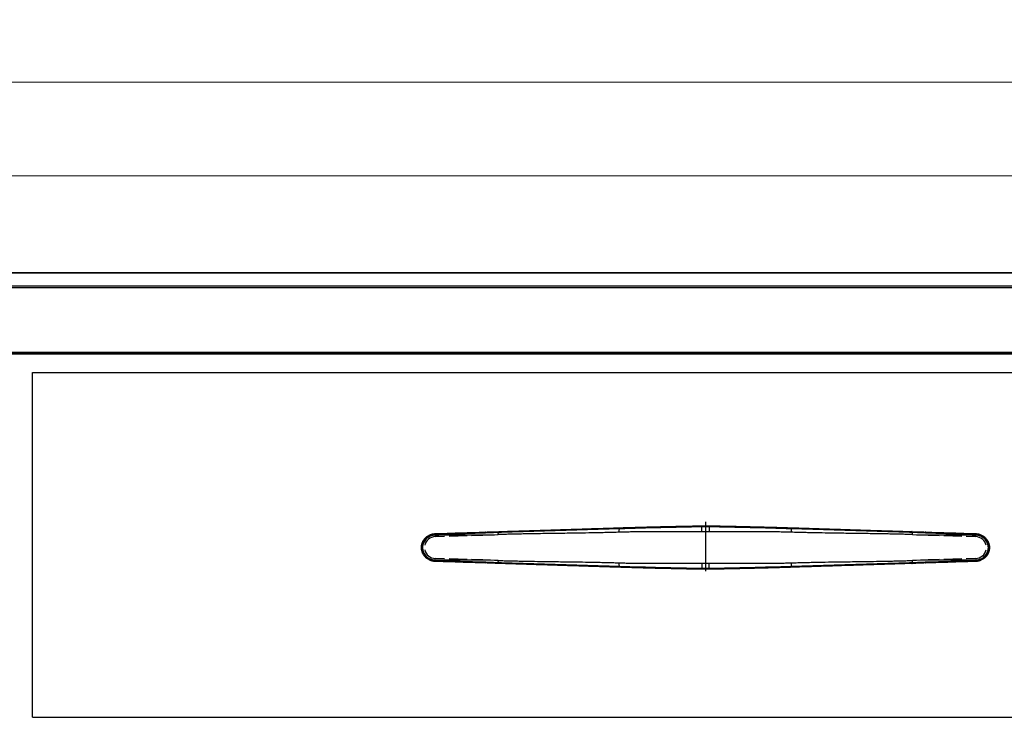
# Model space of a CAD drawing. Units: inches. Extents: x -70738 to -65374, y -81136 to -77259.
# Drawn here: x -68746 to -68089, y -79709 to -79243 of the extents above; entities that cross this region are included whole.
import ezdxf

# ---------------------------------------------------------------- set-up
doc = ezdxf.new("R2010")
doc.units = ezdxf.units.IN
doc.header["$MEASUREMENT"] = 0
doc.header["$PDSIZE"] = -10
doc.layers.add('DI', color=3, linetype='Continuous', lineweight=18)
doc.layers.add('shixian', color=7, linetype='Continuous', lineweight=25)
doc.styles.get("Standard").update_dxf_attribs({"font": 'isocp.shx', "bigfont": 'GBCBIG.SHX'})
doc.dimstyles.new('AM_ISO$0', dxfattribs={"dimtxt": 3.5, "dimasz": 2.5, "dimexe": 1, "dimexo": 1, "dimgap": 1.5, "dimtad": 1, "dimdec": 1, "dimdsep": 46, "dimtxsty": 'Standard', "dimcen": 0, "dimclrd": 256, "dimclre": 256, "dimclrt": 2, "dimadec": 0, "dimazin": 2, "dimtp": 0.1, "dimtm": 0.1, "dimtfac": 0.71, "dimtdec": 1, "dimtmove": 0, "dimatfit": 3, "dimfxl": 0, "dimlwd": -1, "dimlwe": -1, "dimarcsym": 0})

# ---------------------------------------------------------------- blocks, each defined once
blk = doc.blocks.new('*D58')
at = {"layer": 'Defpoints', "color": 0, "transparency": 16777216}
for p in [(-67831.19, -79285.16), (-69965.19, -79441.37), (-67831.19, -79441.37)]:
    blk.add_point(p, dxfattribs=at)
at = {"layer": 'DI', "transparency": 16777216}
for p, q in [((-69965.19, -79437.87), (-69965.19, -79281.66)), ((-69944.19, -79285.16), (-67852.19, -79285.16)), ((-67831.19, -79437.87), (-67831.19, -79281.66))]:
    blk.add_line(p, q, dxfattribs=at)
for points in [[(-69944.19, -79281.66), (-69944.19, -79288.66), (-69965.19, -79285.16)], [(-67852.19, -79281.66), (-67852.19, -79288.66), (-67831.19, -79285.16)]]:
    blk.add_solid(points, dxfattribs=at)
at = {"layer": 'DI', "color": 2, "transparency": 16777216, "insert": (-68898.19, -79264.16), "char_height": 31.5, "attachment_point": 5}
blk.add_mtext('2134', dxfattribs=at)
blk = doc.blocks.new('sr123123123213213')
at = {"color": 4, "ltscale": 5}
for p, q in [((-69611.18, -81774.94), (-67486.96, -81774.94)), ((-69595.15, -81783.44), (-67502.99, -81783.44)), ((-69595.15, -81784.64), (-67502.67, -81784.64)), ((-69614.89, -81827.74), (-67483.26, -81827.74)), ((-69614.89, -81828.94), (-67483.26, -81828.94))]:
    blk.add_line(p, q, dxfattribs=at)
blk = doc.blocks.new('*D121')
at = {"layer": 'Defpoints', "color": 0, "transparency": 16777216}
for p in [(-67852.09, -79347.66), (-69944.25, -79421.02), (-67852.09, -79421.02)]:
    blk.add_point(p, dxfattribs=at)
at = {"layer": 'DI', "transparency": 16777216}
for p, q in [((-69944.25, -79417.52), (-69944.25, -79344.16)), ((-67852.09, -79417.52), (-67852.09, -79344.16)), ((-69923.25, -79347.66), (-67873.09, -79347.66))]:
    blk.add_line(p, q, dxfattribs=at)
for points in [[(-69923.25, -79344.16), (-69923.25, -79351.16), (-69944.25, -79347.66)], [(-67873.09, -79344.16), (-67873.09, -79351.16), (-67852.09, -79347.66)]]:
    blk.add_solid(points, dxfattribs=at)
at = {"layer": 'DI', "color": 2, "transparency": 16777216, "insert": (-68898.17, -79326.65), "char_height": 31.5, "attachment_point": 5}
blk.add_mtext('2092', dxfattribs=at)

msp = doc.modelspace()

# ---------------------------------------------------------------- linework, layer by layer
at = {"ltscale": 10}
for p, q in [((-67834.09, -79412.52), (-69960.29, -79412.52)), ((-67832.39, -79466.52), (-69963.99, -79466.52))]:
    msp.add_line(p, q, dxfattribs=at)
at = {"linetype": 'Continuous'}
for p, q in [((-68290.65, -79581.23, 0), (-68285.72, -79581.23, 0)), ((-68290.65, -79581.73, 0), (-68285.73, -79581.73, 0)), ((-68288.19, -79578.59, 0), (-68288.19, -79611.45, 0)), ((-68468.47, -79586.94, 0), (-68468.49, -79586.44, 0)), ((-68468.47, -79586.94, 0), (-68435.18, -79585.89, 0)), ((-68468.43, -79588.44, 0), (-68462.19, -79588.24, 0)), ((-68459.19, -79588.15, 0), (-68447.19, -79587.77, 0)), ((-68444.19, -79587.67, 0), (-68436.68, -79587.43, 0)), ((-68435.18, -79585.89, 0), (-68435.2, -79585.39, 0)), ((-68434.68, -79585.89, 0), (-68435.18, -79585.89, 0)), ((-68434.68, -79585.89, 0), (-68424.31, -79585.55, 0)), ((-68424.31, -79585.55, 0), (-68345.35, -79583.04, 0)), ((-68231.02, -79583.04, 0), (-68152.06, -79585.55, 0)), ((-68152.06, -79585.55, 0), (-68141.7, -79585.89, 0)), ((-68141.2, -79585.89, 0), (-68141.7, -79585.89, 0)), ((-68141.18, -79585.39, 0), (-68141.2, -79585.89, 0)), ((-68141.2, -79585.89, 0), (-68107.9, -79586.94, 0)), ((-68139.69, -79587.43, 0), (-68132.18, -79587.67, 0)), ((-68129.18, -79587.77, 0), (-68117.18, -79588.15, 0)), ((-68114.18, -79588.24, 0), (-68107.95, -79588.44, 0)), ((-68107.89, -79586.44, 0), (-68107.9, -79586.94, 0)), ((-68468.49, -79605.03, 0), (-68468.47, -79604.53, 0)), ((-68435.18, -79605.58, 0), (-68468.47, -79604.53, 0)), ((-68462.19, -79603.22, 0), (-68468.43, -79603.03, 0)), ((-68447.19, -79603.7, 0), (-68459.19, -79603.32, 0)), ((-68436.68, -79604.03, 0), (-68444.19, -79603.79, 0)), ((-68435.2, -79606.08, 0), (-68435.18, -79605.58, 0)), ((-68434.68, -79605.58, 0), (-68435.18, -79605.58, 0)), ((-68424.31, -79605.92, 0), (-68434.68, -79605.58, 0)), ((-68345.35, -79608.43, 0), (-68424.31, -79605.92, 0)), ((-68152.06, -79605.92, 0), (-68231.02, -79608.43, 0)), ((-68141.7, -79605.58, 0), (-68152.06, -79605.92, 0)), ((-68141.2, -79605.58, 0), (-68141.7, -79605.58, 0)), ((-68107.9, -79604.53, 0), (-68141.2, -79605.58, 0)), ((-68141.2, -79605.58, 0), (-68141.18, -79606.08, 0)), ((-68132.18, -79603.79, 0), (-68139.69, -79604.03, 0)), ((-68117.18, -79603.32, 0), (-68129.18, -79603.7, 0)), ((-68107.95, -79603.03, 0), (-68114.18, -79603.22, 0)), ((-68107.89, -79605.03, 0), (-68107.9, -79604.53, 0)), ((-68285.73, -79609.73, 0), (-68290.65, -79609.73, 0)), ((-68285.72, -79610.23, 0), (-68290.65, -79610.23, 0))]:
    msp.add_line(p, q, dxfattribs=at)
for centre, radius, start, end in [((-68468.19, -79595.94, 0), 9, 91.81615, 178.70409), ((-68468.19, -79595.94, 0), 7.5, 91.81615, 166.8713), ((-68435.18, -79585.89, 0), 0.5, 359.98477, 91.79836), ((-68424.9, -79585.45, 0), 0.597, 350.36687, 42.05246), ((-68346.55, -79582.95, 0), 1.2, 355.88712, 20.10527), ((-68229.82, -79582.95, 0), 1.2, 159.89473, 184.11288), ((-68151.48, -79585.45, 0), 0.597, 137.94754, 189.63313), ((-68141.2, -79585.89, 0), 0.5, 88.20164, 180.01523), ((-68108.18, -79595.94, 0), 7.5, 13.1287, 88.18385), ((-68108.19, -79595.94, 0), 9, 1.29591, 88.18385), ((-68468.19, -79595.53, 0), 9, 181.29591, 268.18385), ((-68468.19, -79595.53, 0), 7.5, 193.1287, 268.18385), ((-68108.18, -79595.53, 0), 7.5, 271.81615, 346.8713), ((-68108.19, -79595.53, 0), 9, 271.81615, 358.70409), ((-68435.18, -79605.58, 0), 0.5, 268.20164, 0.01523), ((-68424.9, -79606.02, 0), 0.597, 317.94754, 9.63313), ((-68346.55, -79608.51, 0), 1.2, 339.89473, 4.11288), ((-68229.82, -79608.51, 0), 1.2, 175.88712, 200.10527), ((-68151.48, -79606.02, 0), 0.597, 170.36687, 222.05246), ((-68141.2, -79605.58, 0), 0.5, 179.98477, 271.79836)]:
    msp.add_arc(centre, radius, start, end, dxfattribs=at)
for points, knots in [([(-68345.42, -79582.54, 0), (-68344.92, -79582.52, 0), (-68343.9, -79582.49, 0), (-68342.35, -79582.44, 0), (-68340.78, -79582.4, 0), (-68339.19, -79582.35, 0), (-68337.57, -79582.3, 0), (-68335.93, -79582.25, 0), (-68334.26, -79582.2, 0), (-68332.56, -79582.16, 0), (-68330.84, -79582.11, 0), (-68329.1, -79582.06, 0), (-68327.33, -79582.01, 0), (-68325.53, -79581.97, 0), (-68323.71, -79581.92, 0), (-68321.87, -79581.87, 0), (-68320, -79581.83, 0), (-68316.93, -79581.75, 0), (-68312.35, -79581.65, 0), (-68305.95, -79581.51, 0), (-68298.62, -79581.37, 0), (-68293.41, -79581.28, 0), (-68290.65, -79581.23, 0)], [0, 0, 0, 0, 0.02785, 0.056143, 0.084879, 0.114061, 0.143689, 0.173763, 0.204284, 0.235254, 0.266673, 0.298541, 0.33086, 0.36363, 0.396852, 0.430526, 0.464653, 0.499234, 0.59869, 0.7153, 0.849069, 1, 1, 1, 1]), ([(-68290.61, -79585.24, 0), (-68290.61, -79584.76, 0), (-68290.62, -79584.26, 0), (-68290.64, -79583.27, 0), (-68290.64, -79582.8, 0), (-68290.65, -79582.02, 0), (-68290.65, -79581.71, 0), (-68290.66, -79581.32, 0), (-68290.65, -79581.23, 0), (-68290.65, -79581.23, 0)], [0, 0, 0, 0, 0.25, 0.25, 0.5, 0.5, 0.75, 0.75, 1, 1, 1, 1]), ([(-68290.65, -79581.73, 0), (-68290.65, -79581.71, 0), (-68290.65, -79581.66, 0), (-68290.65, -79581.6, 0), (-68290.65, -79581.53, 0), (-68290.65, -79581.48, 0), (-68290.65, -79581.43, 0), (-68290.65, -79581.38, 0), (-68290.65, -79581.34, 0), (-68290.65, -79581.31, 0), (-68290.65, -79581.29, 0), (-68290.65, -79581.27, 0), (-68290.65, -79581.25, 0), (-68290.65, -79581.24, 0), (-68290.65, -79581.23, 0), (-68290.65, -79581.23, 0), (-68290.65, -79581.23, 0)], [0, 0, 0, 0, 0.089492, 0.176207, 0.260144, 0.341302, 0.419681, 0.495282, 0.568103, 0.638144, 0.705405, 0.769886, 0.831586, 0.890505, 0.946643, 1, 1, 1, 1]), ([(-68285.72, -79581.23, 0), (-68285.72, -79581.23, 0), (-68285.72, -79581.24, 0), (-68285.72, -79581.25, 0), (-68285.72, -79581.28, 0), (-68285.72, -79581.32, 0), (-68285.72, -79581.37, 0), (-68285.71, -79581.43, 0), (-68285.71, -79581.51, 0), (-68285.71, -79581.6, 0), (-68285.71, -79581.7, 0), (-68285.71, -79581.82, 0), (-68285.71, -79581.95, 0), (-68285.71, -79582.09, 0), (-68285.71, -79582.24, 0), (-68285.71, -79582.44, 0), (-68285.71, -79582.71, 0), (-68285.72, -79583.04, 0), (-68285.72, -79583.39, 0), (-68285.72, -79583.76, 0), (-68285.72, -79584.13, 0), (-68285.73, -79584.5, 0), (-68285.73, -79584.87, 0), (-68285.74, -79585.11, 0), (-68285.74, -79585.23, 0)], [0, 0, 0, 0, 0.0323816, 0.0654264, 0.0991092, 0.1334001, 0.1682648, 0.2036643, 0.2395552, 0.2758896, 0.3126156, 0.3496777, 0.387017, 0.4245718, 0.4622782, 0.5000707, 0.5659223, 0.6314238, 0.6962363, 0.7600418, 0.8225522, 0.8835159, 0.9427215, 1, 1, 1, 1]), ([(-68285.73, -79581.73, 0), (-68285.73, -79581.71, 0), (-68285.73, -79581.66, 0), (-68285.73, -79581.6, 0), (-68285.73, -79581.53, 0), (-68285.73, -79581.48, 0), (-68285.73, -79581.43, 0), (-68285.73, -79581.38, 0), (-68285.73, -79581.34, 0), (-68285.73, -79581.31, 0), (-68285.72, -79581.29, 0), (-68285.72, -79581.27, 0), (-68285.72, -79581.25, 0), (-68285.72, -79581.24, 0), (-68285.72, -79581.23, 0), (-68285.72, -79581.23, 0), (-68285.72, -79581.23, 0)], [0, 0, 0, 0, 0.089492, 0.176207, 0.260143, 0.341302, 0.419681, 0.495282, 0.568103, 0.638144, 0.705405, 0.769886, 0.831586, 0.890505, 0.946643, 1, 1, 1, 1]), ([(-68285.72, -79581.23, 0), (-68284.31, -79581.26, 0), (-68281.55, -79581.3, 0), (-68277.53, -79581.37, 0), (-68273.75, -79581.44, 0), (-68270.21, -79581.52, 0), (-68266.9, -79581.58, 0), (-68263.83, -79581.65, 0), (-68261, -79581.72, 0), (-68258.07, -79581.79, 0), (-68254.99, -79581.86, 0), (-68251.71, -79581.94, 0), (-68248.51, -79582.03, 0), (-68245.4, -79582.11, 0), (-68242.35, -79582.2, 0), (-68239.39, -79582.28, 0), (-68236.51, -79582.37, 0), (-68233.7, -79582.45, 0), (-68231.86, -79582.51, 0), (-68230.95, -79582.54, 0)], [0, 0, 0, 0, 0.077577, 0.1508364, 0.2197785, 0.2844038, 0.3447127, 0.400706, 0.4523845, 0.4997491, 0.5609771, 0.6207852, 0.6791767, 0.7361552, 0.7917247, 0.8458892, 0.8986533, 0.9500218, 1, 1, 1, 1]), ([(-68477.69, -79595.73, 0), (-68477.68, -79595.63, 0), (-68477.68, -79595.42, 0), (-68477.65, -79595.11, 0), (-68477.62, -79594.8, 0), (-68477.58, -79594.48, 0), (-68477.52, -79594.17, 0), (-68477.46, -79593.86, 0), (-68477.38, -79593.54, 0), (-68477.3, -79593.23, 0), (-68477.2, -79592.92, 0), (-68477.09, -79592.61, 0), (-68476.97, -79592.31, 0), (-68476.84, -79592.01, 0), (-68476.7, -79591.71, 0), (-68476.54, -79591.41, 0), (-68476.38, -79591.12, 0), (-68476.2, -79590.83, 0), (-68476.02, -79590.55, 0), (-68475.82, -79590.28, 0), (-68475.61, -79590.01, 0), (-68475.39, -79589.74, 0), (-68475.16, -79589.48, 0), (-68474.81, -79589.12, 0), (-68474.31, -79588.65, 0), (-68473.61, -79588.12, 0), (-68472.83, -79587.63, 0), (-68472.14, -79587.29, 0), (-68471.59, -79587.06, 0), (-68471.18, -79586.92, 0), (-68470.73, -79586.78, 0), (-68470.23, -79586.65, 0), (-68469.69, -79586.55, 0), (-68469.1, -79586.47, 0), (-68468.7, -79586.45, 0), (-68468.49, -79586.44, 0)], [0, 0, 0, 0, 0.021319, 0.042751, 0.064299, 0.085963, 0.107746, 0.129648, 0.151671, 0.173816, 0.196085, 0.218478, 0.240998, 0.263644, 0.286419, 0.309324, 0.33236, 0.355527, 0.378828, 0.402263, 0.425833, 0.449539, 0.473383, 0.497366, 0.554931, 0.615935, 0.680389, 0.7483, 0.775973, 0.806408, 0.839604, 0.875561, 0.914279, 0.955759, 1, 1, 1, 1]), ([(-68468.72, -79587.44, 0), (-68468.81, -79587.45, 0), (-68469.01, -79587.45, 0), (-68469.3, -79587.48, 0), (-68469.58, -79587.51, 0), (-68469.87, -79587.56, 0), (-68470.15, -79587.61, 0), (-68470.44, -79587.67, 0), (-68470.72, -79587.75, 0), (-68471, -79587.83, 0), (-68471.27, -79587.93, 0), (-68471.55, -79588.03, 0), (-68472.23, -79588.31, 0), (-68473.26, -79588.87, 0), (-68474.51, -79589.9, 0), (-68475.53, -79591.15, 0), (-68476.13, -79592.27, 0), (-68476.46, -79593.12, 0), (-68476.63, -79593.63, 0), (-68476.76, -79594.16, 0), (-68476.86, -79594.68, 0), (-68476.92, -79595.22, 0), (-68476.94, -79595.58, 0), (-68476.94, -79595.75, 0)], [0, 0, 0, 0, 0.0229622, 0.0458478, 0.0686825, 0.0914922, 0.1143026, 0.1371398, 0.1600295, 0.1829974, 0.2060688, 0.2292688, 0.2526219, 0.3792571, 0.5037567, 0.6277843, 0.7525199, 0.7945284, 0.8359961, 0.8770973, 0.9180107, 0.9589178, 1, 1, 1, 1]), ([(-68468.72, -79587.44, 0), (-68468.72, -79587.32, 0), (-68468.72, -79587.2, 0), (-68468.7, -79586.95, 0), (-68468.68, -79586.83, 0), (-68468.64, -79586.64, 0), (-68468.61, -79586.56, 0), (-68468.55, -79586.47, 0), (-68468.52, -79586.44, 0), (-68468.49, -79586.44, 0)], [0, 0, 0, 0, 0.25, 0.25, 0.5, 0.5, 0.75, 0.75, 1, 1, 1, 1]), ([(-68426.38, -79587.09, 0), (-68426.39, -79586.86, 0), (-68426.39, -79586.6, 0), (-68426.35, -79586.11, 0), (-68426.32, -79585.88, 0), (-68426.23, -79585.49, 0), (-68426.17, -79585.34, 0), (-68426.05, -79585.14, 0), (-68425.99, -79585.09, 0), (-68425.93, -79585.09, 0)], [0, 0, 0, 0, 0.25, 0.25, 0.5, 0.5, 0.75, 0.75, 1, 1, 1, 1]), ([(-68345.65, -79585.54, 0), (-68346.33, -79585.56, 0), (-68347.72, -79585.6, 0), (-68349.82, -79585.66, 0), (-68351.98, -79585.72, 0), (-68354.19, -79585.78, 0), (-68356.45, -79585.83, 0), (-68358.77, -79585.88, 0), (-68361.15, -79585.93, 0), (-68363.57, -79585.98, 0), (-68368.06, -79586.06, 0), (-68375.65, -79586.18, 0), (-68386.37, -79586.32, 0), (-68396.98, -79586.47, 0), (-68405.14, -79586.59, 0), (-68410.74, -79586.7, 0), (-68414.92, -79586.78, 0), (-68418.91, -79586.88, 0), (-68422.71, -79586.98, 0), (-68425.18, -79587.05, 0), (-68426.38, -79587.09, 0)], [0, 0, 0, 0, 0.025074, 0.050824, 0.077249, 0.104351, 0.132127, 0.16058, 0.189708, 0.219513, 0.249993, 0.35508, 0.500003, 0.64685, 0.750012, 0.804524, 0.856779, 0.906776, 0.954517, 1, 1, 1, 1]), ([(-68425.93, -79585.09, 0), (-68425.31, -79585.07, 0), (-68424.07, -79585.03, 0), (-68422.19, -79584.97, 0), (-68420.3, -79584.91, 0), (-68418.4, -79584.85, 0), (-68416.48, -79584.79, 0), (-68414.55, -79584.73, 0), (-68412.6, -79584.67, 0), (-68410.64, -79584.61, 0), (-68408.66, -79584.54, 0), (-68406.67, -79584.48, 0), (-68404.66, -79584.42, 0), (-68402.64, -79584.35, 0), (-68400.6, -79584.29, 0), (-68398.55, -79584.22, 0), (-68396.48, -79584.16, 0), (-68394.4, -79584.09, 0), (-68392.3, -79584.03, 0), (-68390.19, -79583.96, 0), (-68388.07, -79583.89, 0), (-68385.11, -79583.8, 0), (-68381.3, -79583.68, 0), (-68376.57, -79583.53, 0), (-68371.71, -79583.37, 0), (-68366.71, -79583.21, 0), (-68361.58, -79583.05, 0), (-68356.31, -79582.89, 0), (-68350.91, -79582.71, 0), (-68347.27, -79582.6, 0), (-68345.42, -79582.54, 0)], [0, 0, 0, 0, 0.023513, 0.04718, 0.071003, 0.09498, 0.119114, 0.143405, 0.167853, 0.192459, 0.217223, 0.242147, 0.267231, 0.292474, 0.317879, 0.343445, 0.369173, 0.395063, 0.421116, 0.447333, 0.473713, 0.500258, 0.557135, 0.615602, 0.675663, 0.737321, 0.800581, 0.865446, 0.931918, 1, 1, 1, 1]), ([(-68345.65, -79585.54, 0), (-68345.66, -79585.19, 0), (-68345.67, -79584.8, 0), (-68345.66, -79584.07, 0), (-68345.64, -79583.71, 0), (-68345.6, -79583.13, 0), (-68345.57, -79582.9, 0), (-68345.5, -79582.61, 0), (-68345.46, -79582.54, 0), (-68345.42, -79582.54, 0)], [0, 0, 0, 0, 0.25, 0.25, 0.5, 0.5, 0.75, 0.75, 1, 1, 1, 1]), ([(-68290.61, -79585.24, 0), (-68291.24, -79585.24, 0), (-68292.52, -79585.26, 0), (-68294.45, -79585.28, 0), (-68296.4, -79585.3, 0), (-68298.37, -79585.31, 0), (-68300.37, -79585.32, 0), (-68302.4, -79585.32, 0), (-68304.5, -79585.32, 0), (-68307.46, -79585.32, 0), (-68312.06, -79585.3, 0), (-68317.65, -79585.28, 0), (-68323.24, -79585.27, 0), (-68327.82, -79585.27, 0), (-68331.88, -79585.29, 0), (-68335.57, -79585.32, 0), (-68339.08, -79585.37, 0), (-68342.42, -79585.44, 0), (-68344.59, -79585.51, 0), (-68345.65, -79585.54, 0)], [0, 0, 0, 0, 0.034515, 0.069466, 0.104854, 0.14068, 0.176943, 0.213643, 0.250781, 0.291472, 0.374867, 0.500968, 0.596041, 0.679271, 0.750659, 0.817377, 0.881172, 0.942046, 1, 1, 1, 1]), ([(-68230.73, -79585.54, 0), (-68231.28, -79585.52, 0), (-68232.4, -79585.49, 0), (-68234.13, -79585.44, 0), (-68235.93, -79585.41, 0), (-68237.8, -79585.37, 0), (-68239.75, -79585.34, 0), (-68241.78, -79585.32, 0), (-68243.88, -79585.3, 0), (-68246.06, -79585.28, 0), (-68248.31, -79585.27, 0), (-68250.64, -79585.27, 0), (-68253.04, -79585.27, 0), (-68256.04, -79585.27, 0), (-68259.62, -79585.28, 0), (-68263.76, -79585.3, 0), (-68267.9, -79585.32, 0), (-68272.04, -79585.33, 0), (-68276.18, -79585.32, 0), (-68279.65, -79585.3, 0), (-68282.84, -79585.27, 0), (-68284.65, -79585.25, 0), (-68285.74, -79585.23, 0)], [0, 0, 0, 0, 0.0301327, 0.0616176, 0.0944552, 0.1286459, 0.16419, 0.2010879, 0.2393398, 0.2789461, 0.3199069, 0.3622224, 0.4058929, 0.4509185, 0.5260388, 0.6011593, 0.6762799, 0.7514012, 0.8265365, 0.901687, 0.9407025, 1, 1, 1, 1]), ([(-68230.73, -79585.54, 0), (-68230.71, -79585.19, 0), (-68230.71, -79584.8, 0), (-68230.72, -79584.07, 0), (-68230.73, -79583.71, 0), (-68230.78, -79583.13, 0), (-68230.81, -79582.9, 0), (-68230.88, -79582.61, 0), (-68230.92, -79582.54, 0), (-68230.95, -79582.54, 0)], [0, 0, 0, 0, 0.25, 0.25, 0.5, 0.5, 0.75, 0.75, 1, 1, 1, 1]), ([(-68230.95, -79582.54, 0), (-68229.89, -79582.57, 0), (-68227.79, -79582.64, 0), (-68224.65, -79582.74, 0), (-68221.56, -79582.84, 0), (-68218.51, -79582.93, 0), (-68215.51, -79583.03, 0), (-68212.55, -79583.12, 0), (-68209.64, -79583.22, 0), (-68206.76, -79583.31, 0), (-68203.94, -79583.4, 0), (-68201.15, -79583.48, 0), (-68198.41, -79583.57, 0), (-68195.72, -79583.66, 0), (-68193.07, -79583.74, 0), (-68190.02, -79583.84, 0), (-68186.58, -79583.95, 0), (-68182.75, -79584.07, 0), (-68178.96, -79584.19, 0), (-68175.23, -79584.31, 0), (-68171.54, -79584.42, 0), (-68167.91, -79584.54, 0), (-68164.32, -79584.65, 0), (-68160.78, -79584.76, 0), (-68157.29, -79584.88, 0), (-68153.85, -79584.98, 0), (-68151.58, -79585.06, 0), (-68150.45, -79585.09, 0)], [0, 0, 0, 0, 0.0391, 0.077675, 0.115724, 0.153248, 0.190247, 0.226723, 0.262675, 0.298105, 0.333012, 0.367398, 0.401264, 0.434609, 0.467435, 0.499743, 0.547883, 0.595481, 0.64254, 0.689064, 0.735054, 0.780515, 0.82545, 0.869862, 0.913755, 0.957133, 1, 1, 1, 1]), ([(-68149.99, -79587.09, 0), (-68150.65, -79587.07, 0), (-68152, -79587.03, 0), (-68154.04, -79586.97, 0), (-68156.14, -79586.91, 0), (-68158.3, -79586.86, 0), (-68160.51, -79586.81, 0), (-68162.79, -79586.76, 0), (-68165.12, -79586.71, 0), (-68167.51, -79586.66, 0), (-68171.88, -79586.58, 0), (-68179.39, -79586.47, 0), (-68190.01, -79586.32, 0), (-68200.72, -79586.18, 0), (-68208.97, -79586.05, 0), (-68214.71, -79585.94, 0), (-68218.96, -79585.85, 0), (-68223.04, -79585.76, 0), (-68226.94, -79585.65, 0), (-68229.48, -79585.58, 0), (-68230.73, -79585.54, 0)], [0, 0, 0, 0, 0.024989, 0.050675, 0.077058, 0.104137, 0.131913, 0.160387, 0.189557, 0.219424, 0.249989, 0.353147, 0.499998, 0.644916, 0.750008, 0.804384, 0.856571, 0.906569, 0.954378, 1, 1, 1, 1]), ([(-68149.99, -79587.09, 0), (-68149.99, -79586.86, 0), (-68149.99, -79586.6, 0), (-68150.02, -79586.11, 0), (-68150.06, -79585.88, 0), (-68150.15, -79585.49, 0), (-68150.2, -79585.34, 0), (-68150.32, -79585.14, 0), (-68150.39, -79585.09, 0), (-68150.45, -79585.09, 0)], [0, 0, 0, 0, 0.25, 0.25, 0.5, 0.5, 0.75, 0.75, 1, 1, 1, 1]), ([(-68107.66, -79587.44, 0), (-68107.66, -79587.32, 0), (-68107.66, -79587.2, 0), (-68107.68, -79586.95, 0), (-68107.69, -79586.83, 0), (-68107.74, -79586.64, 0), (-68107.76, -79586.56, 0), (-68107.82, -79586.47, 0), (-68107.86, -79586.44, 0), (-68107.89, -79586.44, 0)], [0, 0, 0, 0, 0.25, 0.25, 0.5, 0.5, 0.75, 0.75, 1, 1, 1, 1]), ([(-68107.89, -79586.44, 0), (-68107.78, -79586.45, 0), (-68107.57, -79586.45, 0), (-68107.26, -79586.48, 0), (-68106.96, -79586.51, 0), (-68106.68, -79586.56, 0), (-68106.4, -79586.61, 0), (-68106.14, -79586.66, 0), (-68105.88, -79586.72, 0), (-68105.64, -79586.78, 0), (-68105.41, -79586.85, 0), (-68105.19, -79586.92, 0), (-68104.98, -79587, 0), (-68104.78, -79587.07, 0), (-68104.59, -79587.14, 0), (-68104.17, -79587.32, 0), (-68103.55, -79587.63, 0), (-68102.76, -79588.12, 0), (-68102.07, -79588.65, 0), (-68101.49, -79589.18, 0), (-68101.02, -79589.69, 0), (-68100.62, -79590.18, 0), (-68100.26, -79590.69, 0), (-68099.94, -79591.21, 0), (-68099.65, -79591.75, 0), (-68099.4, -79592.31, 0), (-68099.19, -79592.87, 0), (-68099.02, -79593.44, 0), (-68098.88, -79594.01, 0), (-68098.78, -79594.58, 0), (-68098.71, -79595.16, 0), (-68098.7, -79595.54, 0), (-68098.69, -79595.73, 0)], [0, 0, 0, 0, 0.022464, 0.044238, 0.065322, 0.085716, 0.105421, 0.124436, 0.142762, 0.160398, 0.177344, 0.193601, 0.209168, 0.224046, 0.238234, 0.251733, 0.319622, 0.384069, 0.445084, 0.502676, 0.54653, 0.589922, 0.632859, 0.675347, 0.717394, 0.759007, 0.800193, 0.84096, 0.881316, 0.921269, 0.960828, 1, 1, 1, 1]), ([(-68099.43, -79595.75, 0), (-68099.43, -79595.66, 0), (-68099.44, -79595.46, 0), (-68099.46, -79595.17, 0), (-68099.49, -79594.88, 0), (-68099.54, -79594.59, 0), (-68099.59, -79594.3, 0), (-68099.65, -79594.01, 0), (-68099.72, -79593.73, 0), (-68099.81, -79593.45, 0), (-68099.9, -79593.17, 0), (-68100, -79592.89, 0), (-68100.28, -79592.2, 0), (-68100.84, -79591.15, 0), (-68101.87, -79589.9, 0), (-68103.11, -79588.87, 0), (-68104.22, -79588.27, 0), (-68105.05, -79587.94, 0), (-68105.56, -79587.77, 0), (-68106.08, -79587.64, 0), (-68106.6, -79587.54, 0), (-68107.13, -79587.47, 0), (-68107.48, -79587.45, 0), (-68107.66, -79587.44, 0)], [0, 0, 0, 0, 0.0224313, 0.0447886, 0.0671012, 0.0893985, 0.1117101, 0.1340653, 0.1564935, 0.1790235, 0.2016841, 0.2245032, 0.2475085, 0.3721671, 0.4962708, 0.6206928, 0.7474048, 0.7900758, 0.832309, 0.8742592, 0.9160848, 0.9579453, 1, 1, 1, 1]), ([(-68477.69, -79595.73, 0), (-68477.68, -79595.69, 0), (-68477.67, -79595.66, 0), (-68477.6, -79595.61, 0), (-68477.54, -79595.6, 0), (-68477.4, -79595.61, 0), (-68477.31, -79595.62, 0), (-68477.13, -79595.68, 0), (-68477.03, -79595.71, 0), (-68476.94, -79595.75, 0)], [0, 0, 0, 0, 0.25, 0.25, 0.5, 0.5, 0.75, 0.75, 1, 1, 1, 1]), ([(-68468.49, -79605.03, 0), (-68468.6, -79605.02, 0), (-68468.8, -79605.01, 0), (-68469.11, -79604.99, 0), (-68469.41, -79604.95, 0), (-68469.7, -79604.91, 0), (-68469.97, -79604.86, 0), (-68470.24, -79604.81, 0), (-68470.49, -79604.75, 0), (-68470.74, -79604.68, 0), (-68470.97, -79604.62, 0), (-68471.19, -79604.54, 0), (-68471.4, -79604.47, 0), (-68471.6, -79604.4, 0), (-68471.79, -79604.32, 0), (-68472.2, -79604.15, 0), (-68472.83, -79603.84, 0), (-68473.61, -79603.35, 0), (-68474.31, -79602.81, 0), (-68474.88, -79602.28, 0), (-68475.36, -79601.77, 0), (-68475.75, -79601.29, 0), (-68476.11, -79600.78, 0), (-68476.44, -79600.25, 0), (-68476.72, -79599.71, 0), (-68476.97, -79599.16, 0), (-68477.18, -79598.6, 0), (-68477.36, -79598.03, 0), (-68477.5, -79597.46, 0), (-68477.6, -79596.88, 0), (-68477.66, -79596.31, 0), (-68477.68, -79595.92, 0), (-68477.69, -79595.73, 0)], [0, 0, 0, 0, 0.022464, 0.044238, 0.065322, 0.085716, 0.105421, 0.124436, 0.142762, 0.160398, 0.177344, 0.193601, 0.209168, 0.224046, 0.238234, 0.251733, 0.319622, 0.384069, 0.445084, 0.502676, 0.54653, 0.589922, 0.632859, 0.675347, 0.717394, 0.759007, 0.800193, 0.84096, 0.881316, 0.921269, 0.960828, 1, 1, 1, 1]), ([(-68476.94, -79595.75, 0), (-68476.94, -79595.85, 0), (-68476.93, -79596.05, 0), (-68476.91, -79596.34, 0), (-68476.88, -79596.63, 0), (-68476.83, -79596.92, 0), (-68476.78, -79597.2, 0), (-68476.72, -79597.49, 0), (-68476.64, -79597.77, 0), (-68476.56, -79598.05, 0), (-68476.47, -79598.33, 0), (-68476.36, -79598.61, 0), (-68476.08, -79599.3, 0), (-68475.52, -79600.34, 0), (-68474.49, -79601.58, 0), (-68473.25, -79602.6, 0), (-68472.15, -79603.2, 0), (-68471.32, -79603.53, 0), (-68470.81, -79603.7, 0), (-68470.29, -79603.83, 0), (-68469.77, -79603.93, 0), (-68469.25, -79604, 0), (-68468.89, -79604.02, 0), (-68468.72, -79604.03, 0)], [0, 0, 0, 0, 0.022433, 0.044792, 0.067107, 0.089406, 0.111719, 0.134075, 0.156502, 0.179031, 0.201689, 0.224503, 0.247502, 0.372175, 0.496278, 0.620711, 0.747413, 0.790082, 0.832314, 0.874264, 0.91609, 0.957949, 1, 1, 1, 1]), ([(-68098.69, -79595.73, 0), (-68098.69, -79595.84, 0), (-68098.7, -79596.05, 0), (-68098.72, -79596.36, 0), (-68098.75, -79596.67, 0), (-68098.8, -79596.99, 0), (-68098.85, -79597.3, 0), (-68098.92, -79597.61, 0), (-68098.99, -79597.92, 0), (-68099.08, -79598.24, 0), (-68099.18, -79598.55, 0), (-68099.29, -79598.85, 0), (-68099.41, -79599.16, 0), (-68099.54, -79599.46, 0), (-68099.68, -79599.76, 0), (-68099.83, -79600.06, 0), (-68100, -79600.35, 0), (-68100.17, -79600.63, 0), (-68100.36, -79600.92, 0), (-68100.56, -79601.19, 0), (-68100.76, -79601.46, 0), (-68100.98, -79601.73, 0), (-68101.21, -79601.98, 0), (-68101.56, -79602.35, 0), (-68102.07, -79602.81, 0), (-68102.76, -79603.35, 0), (-68103.55, -79603.84, 0), (-68104.23, -79604.18, 0), (-68104.79, -79604.4, 0), (-68105.19, -79604.55, 0), (-68105.65, -79604.69, 0), (-68106.14, -79604.81, 0), (-68106.69, -79604.92, 0), (-68107.27, -79604.99, 0), (-68107.68, -79605.01, 0), (-68107.89, -79605.03, 0)], [0, 0, 0, 0, 0.021319, 0.042751, 0.064299, 0.085963, 0.107746, 0.129648, 0.151671, 0.173816, 0.196085, 0.218478, 0.240998, 0.263644, 0.286419, 0.309324, 0.33236, 0.355527, 0.378828, 0.402263, 0.425833, 0.449539, 0.473383, 0.497366, 0.554931, 0.615935, 0.680389, 0.7483, 0.775973, 0.806408, 0.839604, 0.875561, 0.914279, 0.955759, 1, 1, 1, 1]), ([(-68107.66, -79604.03, 0), (-68107.56, -79604.02, 0), (-68107.37, -79604.01, 0), (-68107.08, -79603.99, 0), (-68106.8, -79603.96, 0), (-68106.51, -79603.91, 0), (-68106.23, -79603.86, 0), (-68105.95, -79603.79, 0), (-68105.67, -79603.72, 0), (-68105.39, -79603.64, 0), (-68105.11, -79603.54, 0), (-68104.83, -79603.44, 0), (-68104.16, -79603.16, 0), (-68103.13, -79602.6, 0), (-68101.89, -79601.58, 0), (-68100.86, -79600.34, 0), (-68100.25, -79599.22, 0), (-68099.92, -79598.38, 0), (-68099.76, -79597.87, 0), (-68099.62, -79597.35, 0), (-68099.52, -79596.82, 0), (-68099.46, -79596.29, 0), (-68099.44, -79595.93, 0), (-68099.43, -79595.75, 0)], [0, 0, 0, 0, 0.02296, 0.045844, 0.068678, 0.091487, 0.114297, 0.137135, 0.160024, 0.182992, 0.206063, 0.229262, 0.252613, 0.379239, 0.503749, 0.627776, 0.752526, 0.794524, 0.835987, 0.877088, 0.918004, 0.958915, 1, 1, 1, 1]), ([(-68099.43, -79595.75, 0), (-68099.34, -79595.79, 0), (-68099.24, -79595.83, 0), (-68099.06, -79595.87, 0), (-68098.97, -79595.88, 0), (-68098.83, -79595.88, 0), (-68098.77, -79595.86, 0), (-68098.7, -79595.81, 0), (-68098.69, -79595.77, 0), (-68098.69, -79595.73, 0)], [0, 0, 0, 0, 0.25, 0.25, 0.5, 0.5, 0.75, 0.75, 1, 1, 1, 1]), ([(-68468.49, -79605.03, 0), (-68468.52, -79605.02, 0), (-68468.55, -79605, 0), (-68468.61, -79604.9, 0), (-68468.64, -79604.83, 0), (-68468.68, -79604.63, 0), (-68468.7, -79604.51, 0), (-68468.72, -79604.27, 0), (-68468.72, -79604.14, 0), (-68468.72, -79604.03, 0)], [0, 0, 0, 0, 0.25, 0.25, 0.5, 0.5, 0.75, 0.75, 1, 1, 1, 1]), ([(-68425.93, -79606.37, 0), (-68425.99, -79606.37, 0), (-68426.05, -79606.33, 0), (-68426.17, -79606.13, 0), (-68426.23, -79605.98, 0), (-68426.32, -79605.59, 0), (-68426.35, -79605.35, 0), (-68426.39, -79604.86, 0), (-68426.39, -79604.61, 0), (-68426.38, -79604.38, 0)], [0, 0, 0, 0, 0.25, 0.25, 0.5, 0.5, 0.75, 0.75, 1, 1, 1, 1]), ([(-68426.38, -79604.38, 0), (-68425.72, -79604.4, 0), (-68424.38, -79604.44, 0), (-68422.34, -79604.5, 0), (-68420.24, -79604.55, 0), (-68418.08, -79604.61, 0), (-68415.86, -79604.66, 0), (-68413.59, -79604.71, 0), (-68411.26, -79604.76, 0), (-68408.87, -79604.81, 0), (-68404.5, -79604.89, 0), (-68396.98, -79605, 0), (-68386.37, -79605.14, 0), (-68375.65, -79605.29, 0), (-68367.41, -79605.41, 0), (-68361.67, -79605.52, 0), (-68357.42, -79605.61, 0), (-68353.34, -79605.71, 0), (-68349.44, -79605.81, 0), (-68346.89, -79605.89, 0), (-68345.65, -79605.93, 0)], [0, 0, 0, 0, 0.0249891, 0.050675, 0.0770576, 0.104137, 0.1319134, 0.1603867, 0.189557, 0.2194244, 0.2499889, 0.3531465, 0.4999978, 0.6449155, 0.7500075, 0.8043837, 0.8565707, 0.9065688, 0.9543785, 1, 1, 1, 1]), ([(-68345.42, -79608.93, 0), (-68346.48, -79608.89, 0), (-68348.59, -79608.83, 0), (-68351.72, -79608.73, 0), (-68354.81, -79608.63, 0), (-68357.86, -79608.53, 0), (-68360.86, -79608.44, 0), (-68363.82, -79608.34, 0), (-68366.74, -79608.25, 0), (-68369.61, -79608.16, 0), (-68372.44, -79608.07, 0), (-68375.22, -79607.98, 0), (-68377.96, -79607.9, 0), (-68380.66, -79607.81, 0), (-68383.31, -79607.73, 0), (-68386.36, -79607.63, 0), (-68389.8, -79607.52, 0), (-68393.63, -79607.4, 0), (-68397.41, -79607.28, 0), (-68401.15, -79607.16, 0), (-68404.83, -79607.04, 0), (-68408.47, -79606.93, 0), (-68412.06, -79606.81, 0), (-68415.59, -79606.7, 0), (-68419.08, -79606.59, 0), (-68422.53, -79606.48, 0), (-68424.8, -79606.41, 0), (-68425.93, -79606.37, 0)], [0, 0, 0, 0, 0.0391, 0.077675, 0.115724, 0.153248, 0.190247, 0.226723, 0.262675, 0.298105, 0.333012, 0.367398, 0.401264, 0.434609, 0.467435, 0.499743, 0.547883, 0.595481, 0.64254, 0.689064, 0.735054, 0.780515, 0.82545, 0.869862, 0.913755, 0.957133, 1, 1, 1, 1]), ([(-68345.42, -79608.93, 0), (-68345.46, -79608.93, 0), (-68345.5, -79608.86, 0), (-68345.57, -79608.57, 0), (-68345.6, -79608.34, 0), (-68345.64, -79607.75, 0), (-68345.66, -79607.4, 0), (-68345.67, -79606.66, 0), (-68345.66, -79606.28, 0), (-68345.65, -79605.93, 0)], [0, 0, 0, 0, 0.25, 0.25, 0.5, 0.5, 0.75, 0.75, 1, 1, 1, 1]), ([(-68345.65, -79605.93, 0), (-68345.05, -79605.95, 0), (-68343.83, -79605.98, 0), (-68341.94, -79606.03, 0), (-68339.97, -79606.07, 0), (-68337.91, -79606.11, 0), (-68335.76, -79606.14, 0), (-68333.52, -79606.16, 0), (-68331.19, -79606.18, 0), (-68328.78, -79606.19, 0), (-68326.27, -79606.2, 0), (-68323.67, -79606.2, 0), (-68320.54, -79606.2, 0), (-68316.89, -79606.18, 0), (-68312.77, -79606.17, 0), (-68308.64, -79606.15, 0), (-68304.5, -79606.14, 0), (-68300.37, -79606.14, 0), (-68296.86, -79606.16, 0), (-68293.62, -79606.2, 0), (-68291.75, -79606.22, 0), (-68290.64, -79606.24, 0)], [0, 0, 0, 0, 0.032734, 0.067076, 0.103026, 0.140585, 0.179754, 0.220531, 0.262919, 0.306917, 0.352526, 0.399745, 0.448575, 0.523511, 0.598446, 0.673382, 0.748401, 0.823489, 0.898646, 0.939267, 1, 1, 1, 1]), ([(-68290.64, -79606.23, 0), (-68290.64, -79606.7, 0), (-68290.65, -79607.21, 0), (-68290.66, -79608.2, 0), (-68290.66, -79608.67, 0), (-68290.66, -79609.45, 0), (-68290.66, -79609.76, 0), (-68290.66, -79610.15, 0), (-68290.66, -79610.23, 0), (-68290.65, -79610.23, 0)], [0, 0, 0, 0, 0.25, 0.25, 0.5, 0.5, 0.75, 0.75, 1, 1, 1, 1]), ([(-68285.77, -79606.23, 0), (-68285.13, -79606.22, 0), (-68283.85, -79606.21, 0), (-68281.92, -79606.19, 0), (-68279.97, -79606.17, 0), (-68277.99, -79606.16, 0), (-68275.99, -79606.15, 0), (-68273.96, -79606.14, 0), (-68271.84, -79606.14, 0), (-68268.87, -79606.15, 0), (-68264.27, -79606.17, 0), (-68258.68, -79606.19, 0), (-68253.11, -79606.2, 0), (-68248.53, -79606.2, 0), (-68244.48, -79606.18, 0), (-68240.78, -79606.15, 0), (-68237.28, -79606.09, 0), (-68233.95, -79606.02, 0), (-68231.78, -79605.96, 0), (-68230.73, -79605.93, 0)], [0, 0, 0, 0, 0.034572, 0.069581, 0.105028, 0.140914, 0.177238, 0.214001, 0.251203, 0.292327, 0.375772, 0.501539, 0.596614, 0.679796, 0.751087, 0.817718, 0.881412, 0.942172, 1, 1, 1, 1]), ([(-68285.72, -79610.23, 0), (-68285.72, -79610.23, 0), (-68285.72, -79610.23, 0), (-68285.72, -79610.22, 0), (-68285.72, -79610.2, 0), (-68285.72, -79610.16, 0), (-68285.72, -79610.11, 0), (-68285.72, -79610.04, 0), (-68285.72, -79609.94, 0), (-68285.73, -79609.83, 0), (-68285.73, -79609.68, 0), (-68285.73, -79609.51, 0), (-68285.73, -79609.3, 0), (-68285.73, -79609.07, 0), (-68285.74, -79608.8, 0), (-68285.74, -79608.49, 0), (-68285.74, -79608.16, 0), (-68285.75, -79607.81, 0), (-68285.75, -79607.43, 0), (-68285.76, -79607.04, 0), (-68285.76, -79606.64, 0), (-68285.77, -79606.37, 0), (-68285.77, -79606.23, 0)], [0, 0, 0, 0, 0.027318, 0.057054, 0.089292, 0.124108, 0.16157, 0.201735, 0.244636, 0.290285, 0.33866, 0.389701, 0.443307, 0.499326, 0.557554, 0.617736, 0.679562, 0.742682, 0.806704, 0.871215, 0.935787, 1, 1, 1, 1]), ([(-68230.95, -79608.93, 0), (-68230.92, -79608.93, 0), (-68230.88, -79608.86, 0), (-68230.81, -79608.57, 0), (-68230.78, -79608.34, 0), (-68230.73, -79607.75, 0), (-68230.72, -79607.4, 0), (-68230.71, -79606.66, 0), (-68230.71, -79606.28, 0), (-68230.73, -79605.93, 0)], [0, 0, 0, 0, 0.25, 0.25, 0.5, 0.5, 0.75, 0.75, 1, 1, 1, 1]), ([(-68150.45, -79606.37, 0), (-68151.07, -79606.39, 0), (-68152.31, -79606.43, 0), (-68154.18, -79606.49, 0), (-68156.07, -79606.55, 0), (-68157.98, -79606.61, 0), (-68159.9, -79606.67, 0), (-68161.83, -79606.74, 0), (-68163.78, -79606.8, 0), (-68165.74, -79606.86, 0), (-68167.72, -79606.92, 0), (-68169.71, -79606.99, 0), (-68171.72, -79607.05, 0), (-68173.74, -79607.11, 0), (-68175.78, -79607.18, 0), (-68177.83, -79607.24, 0), (-68179.9, -79607.31, 0), (-68181.98, -79607.37, 0), (-68184.07, -79607.44, 0), (-68186.18, -79607.51, 0), (-68188.31, -79607.58, 0), (-68191.26, -79607.67, 0), (-68195.08, -79607.79, 0), (-68199.81, -79607.94, 0), (-68204.67, -79608.09, 0), (-68209.66, -79608.25, 0), (-68214.8, -79608.42, 0), (-68220.06, -79608.58, 0), (-68225.46, -79608.75, 0), (-68229.11, -79608.87, 0), (-68230.95, -79608.93, 0)], [0, 0, 0, 0, 0.023513, 0.04718, 0.071003, 0.09498, 0.119114, 0.143405, 0.167853, 0.192459, 0.217223, 0.242147, 0.267231, 0.292474, 0.317879, 0.343445, 0.369173, 0.395063, 0.421116, 0.447333, 0.473713, 0.500258, 0.557135, 0.615602, 0.675663, 0.737321, 0.800581, 0.865446, 0.931918, 1, 1, 1, 1]), ([(-68230.73, -79605.93, 0), (-68230.04, -79605.91, 0), (-68228.66, -79605.87, 0), (-68226.56, -79605.8, 0), (-68224.4, -79605.75, 0), (-68222.19, -79605.69, 0), (-68219.92, -79605.64, 0), (-68217.6, -79605.58, 0), (-68215.23, -79605.53, 0), (-68212.8, -79605.49, 0), (-68208.32, -79605.4, 0), (-68200.72, -79605.29, 0), (-68190.01, -79605.14, 0), (-68179.39, -79605, 0), (-68171.24, -79604.88, 0), (-68165.63, -79604.77, 0), (-68161.46, -79604.68, 0), (-68157.47, -79604.59, 0), (-68153.67, -79604.49, 0), (-68151.2, -79604.41, 0), (-68149.99, -79604.38, 0)], [0, 0, 0, 0, 0.025074, 0.050824, 0.077249, 0.104351, 0.132127, 0.16058, 0.189708, 0.219513, 0.249993, 0.35508, 0.500003, 0.64685, 0.750012, 0.804524, 0.856779, 0.906776, 0.954517, 1, 1, 1, 1]), ([(-68150.45, -79606.37, 0), (-68150.39, -79606.37, 0), (-68150.32, -79606.33, 0), (-68150.2, -79606.13, 0), (-68150.15, -79605.98, 0), (-68150.06, -79605.59, 0), (-68150.02, -79605.35, 0), (-68149.99, -79604.86, 0), (-68149.99, -79604.61, 0), (-68149.99, -79604.38, 0)], [0, 0, 0, 0, 0.25, 0.25, 0.5, 0.5, 0.75, 0.75, 1, 1, 1, 1]), ([(-68107.89, -79605.03, 0), (-68107.86, -79605.02, 0), (-68107.82, -79605, 0), (-68107.76, -79604.9, 0), (-68107.74, -79604.83, 0), (-68107.69, -79604.63, 0), (-68107.68, -79604.51, 0), (-68107.66, -79604.27, 0), (-68107.66, -79604.14, 0), (-68107.66, -79604.03, 0)], [0, 0, 0, 0, 0.25, 0.25, 0.5, 0.5, 0.75, 0.75, 1, 1, 1, 1]), ([(-68290.65, -79610.23, 0), (-68292.07, -79610.21, 0), (-68294.83, -79610.17, 0), (-68298.85, -79610.09, 0), (-68302.64, -79610.02, 0), (-68306.19, -79609.95, 0), (-68309.5, -79609.88, 0), (-68312.58, -79609.81, 0), (-68315.42, -79609.75, 0), (-68318.36, -79609.68, 0), (-68321.44, -79609.61, 0), (-68324.71, -79609.52, 0), (-68327.9, -79609.44, 0), (-68331.02, -79609.35, 0), (-68334.05, -79609.27, 0), (-68337.01, -79609.18, 0), (-68339.88, -79609.1, 0), (-68342.68, -79609.01, 0), (-68344.52, -79608.96, 0), (-68345.42, -79608.93, 0)], [0, 0, 0, 0, 0.077599, 0.150911, 0.219935, 0.284673, 0.345124, 0.40129, 0.45317, 0.500767, 0.561925, 0.621651, 0.679951, 0.736827, 0.792284, 0.846324, 0.898954, 0.950178, 1, 1, 1, 1]), ([(-68290.65, -79609.73, 0), (-68290.65, -79609.76, 0), (-68290.65, -79609.8, 0), (-68290.65, -79609.87, 0), (-68290.65, -79609.93, 0), (-68290.65, -79609.99, 0), (-68290.65, -79610.04, 0), (-68290.65, -79610.08, 0), (-68290.65, -79610.12, 0), (-68290.65, -79610.16, 0), (-68290.65, -79610.18, 0), (-68290.65, -79610.2, 0), (-68290.65, -79610.22, 0), (-68290.65, -79610.23, 0), (-68290.65, -79610.23, 0), (-68290.65, -79610.23, 0), (-68290.65, -79610.23, 0)], [0, 0, 0, 0, 0.089486, 0.176195, 0.260127, 0.341282, 0.419659, 0.495258, 0.568078, 0.63812, 0.705383, 0.769866, 0.83157, 0.890493, 0.946637, 1, 1, 1, 1]), ([(-68285.73, -79609.73, 0), (-68285.73, -79609.76, 0), (-68285.73, -79609.8, 0), (-68285.73, -79609.87, 0), (-68285.73, -79609.93, 0), (-68285.73, -79609.99, 0), (-68285.73, -79610.04, 0), (-68285.73, -79610.08, 0), (-68285.73, -79610.12, 0), (-68285.73, -79610.16, 0), (-68285.72, -79610.18, 0), (-68285.72, -79610.2, 0), (-68285.72, -79610.22, 0), (-68285.72, -79610.23, 0), (-68285.72, -79610.23, 0), (-68285.72, -79610.23, 0), (-68285.72, -79610.23, 0)], [0, 0, 0, 0, 0.089486, 0.176195, 0.260127, 0.341282, 0.419659, 0.495258, 0.568078, 0.63812, 0.705383, 0.769866, 0.83157, 0.890493, 0.946637, 1, 1, 1, 1]), ([(-68230.95, -79608.93, 0), (-68231.46, -79608.94, 0), (-68232.48, -79608.98, 0), (-68234.02, -79609.02, 0), (-68235.58, -79609.07, 0), (-68237.18, -79609.12, 0), (-68238.79, -79609.17, 0), (-68240.43, -79609.22, 0), (-68242.1, -79609.26, 0), (-68243.79, -79609.31, 0), (-68245.51, -79609.36, 0), (-68247.25, -79609.41, 0), (-68249.02, -79609.45, 0), (-68250.82, -79609.5, 0), (-68252.63, -79609.55, 0), (-68254.48, -79609.59, 0), (-68256.35, -79609.64, 0), (-68259.42, -79609.71, 0), (-68264.01, -79609.82, 0), (-68270.41, -79609.96, 0), (-68277.76, -79610.1, 0), (-68282.96, -79610.19, 0), (-68285.72, -79610.23, 0)], [0, 0, 0, 0, 0.0278, 0.056045, 0.084736, 0.113874, 0.143459, 0.173493, 0.203976, 0.234909, 0.266293, 0.298129, 0.330417, 0.363158, 0.396352, 0.430001, 0.464104, 0.498663, 0.598363, 0.715148, 0.849026, 1, 1, 1, 1])]:
    msp.add_open_spline(points, degree=3, knots=knots, dxfattribs=at)
for points in [[(-68345.35, -79583.04, 0), (-68327.16, -79582.46, 0), (-68308.92, -79582.03, 0), (-68290.65, -79581.73, 0)], [(-68285.73, -79581.73, 0), (-68267.45, -79582.03, 0), (-68249.22, -79582.46, 0), (-68231.02, -79583.04, 0)], [(-68468.72, -79587.44, 0), (-68454.61, -79586.99, 0), (-68440.48, -79587.54, 0), (-68426.38, -79587.09, 0)], [(-68468.49, -79586.44, 0), (-68454.39, -79585.99, 0), (-68440.03, -79585.54, 0), (-68425.93, -79585.09, 0)], [(-68285.74, -79585.23, 0), (-68287.36, -79585.23, 0), (-68288.98, -79585.23, 0), (-68290.61, -79585.23, 0)], [(-68150.45, -79585.09, 0), (-68136.35, -79585.54, 0), (-68121.99, -79585.99, 0), (-68107.89, -79586.44, 0)], [(-68149.99, -79587.09, 0), (-68135.89, -79587.54, 0), (-68121.76, -79586.99, 0), (-68107.66, -79587.44, 0)], [(-68426.38, -79604.38, 0), (-68440.48, -79603.93, 0), (-68454.61, -79604.47, 0), (-68468.72, -79604.03, 0)], [(-68425.93, -79606.37, 0), (-68440.03, -79605.93, 0), (-68454.39, -79605.47, 0), (-68468.49, -79605.03, 0)], [(-68290.65, -79609.73, 0), (-68308.92, -79609.44, 0), (-68327.16, -79609.01, 0), (-68345.35, -79608.43, 0)], [(-68290.64, -79606.23, 0), (-68289.02, -79606.23, 0), (-68287.39, -79606.23, 0), (-68285.77, -79606.23, 0)], [(-68231.02, -79608.43, 0), (-68249.22, -79609.01, 0), (-68267.45, -79609.44, 0), (-68285.73, -79609.73, 0)], [(-68107.89, -79605.03, 0), (-68121.99, -79605.47, 0), (-68136.35, -79605.93, 0), (-68150.45, -79606.37, 0)], [(-68107.66, -79604.03, 0), (-68121.76, -79604.47, 0), (-68135.89, -79603.93, 0), (-68149.99, -79604.38, 0)]]:
    msp.add_open_spline(points, degree=3, dxfattribs=at)
at = {"layer": 'shixian'}
for p, q in [((-68737.19, -79709.02, 0), (-68737.19, -79479.02, 0)), ((-68737.19, -79479.02, 0), (-67839.19, -79479.02, 0)), ((-68737.19, -79709.02, 0), (-67839.19, -79709.02, 0))]:
    msp.add_line(p, q, dxfattribs=at)

# ---------------------------------------------------------------- block references
at = {"color": 4}
msp.add_blockref('sr123123123213213', (-349.1, 2362.42), dxfattribs=at)

# ---------------------------------------------------------------- dimensions: what is measured, and where the dimension line sits
at = {"layer": 'DI'}
for base, p1, p2, picture, middle in [((-67831.19, -79285.16), (-69965.19, -79441.37), (-67831.19, -79441.37), '*D58', (-68898.19, -79264.16)), ((-67852.09, -79347.66), (-69944.25, -79421.02), (-67852.09, -79421.02), '*D121', (-68898.17, -79326.65))]:
    dim = msp.add_linear_dim(base=base, p1=p1, p2=p2, dimstyle='AM_ISO$0', override={"dimscale": 3.5, "dimtxt": 9, "dimasz": 6, "dimdec": 0}, dxfattribs=at)
    dim.commit()
    dim.dimension.update_dxf_attribs({"geometry": picture, "text_midpoint": middle})

doc.saveas('drawing.dxf')
